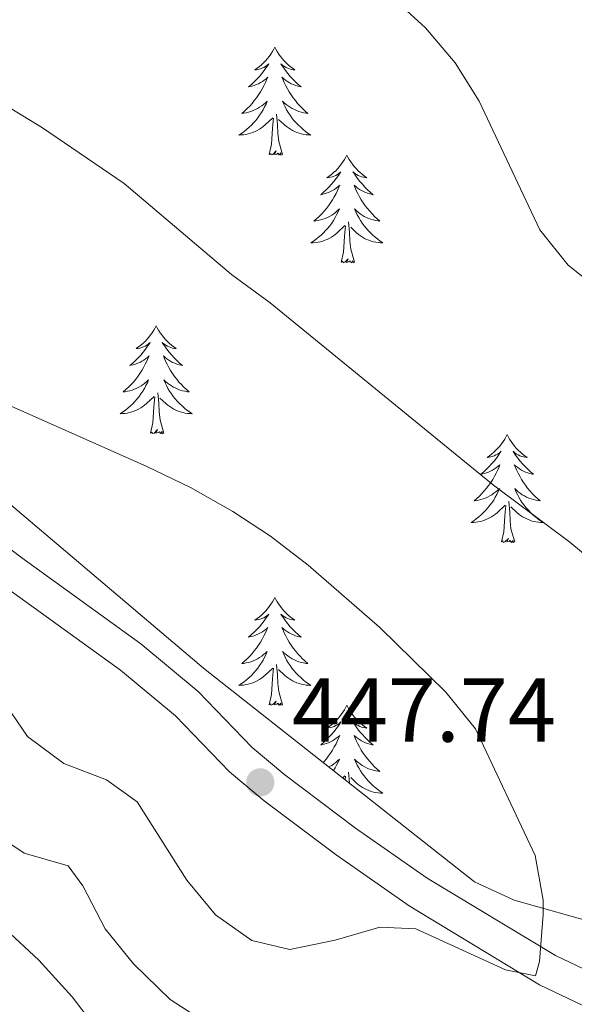
# Model space of a CAD drawing. Units: metres. Extents: x 579686 to 584176, y 703255 to 706278.
# Drawn here: x 581489 to 581550, y 705047 to 705156 of the extents above; entities that cross this region are included whole.
import ezdxf

# ---------------------------------------------------------------- set-up
doc = ezdxf.new("R2010")
doc.units = ezdxf.units.M
doc.header["$MEASUREMENT"] = 0
doc.linetypes.add('DGN Style 3', pattern=[78.54917, 56.10655, -22.44262])
for name, color, linetype, lineweight in [('Carátula', 7, 'Continuous', 0), ('Entidades rústicas y varios', 7, 'Continuous', 0), ('Relieve y altimetría', 7, 'Continuous', 0), ('Textos de rotulación', 7, 'Continuous', 0), ('Viales y ferrocarril', 7, 'Continuous', 0)]:
    doc.layers.add(name, color=color, linetype=linetype, lineweight=lineweight)
doc.styles.add('Style-arial', font='arial.shx', dxfattribs={"bigfont": 'arialbig.shx'})

# ---------------------------------------------------------------- blocks, each defined once
blk = doc.blocks.new('5PATER')
at = {"layer": 'Relieve y altimetría', "linetype": 'Continuous', "lineweight": 0}
h = blk.add_hatch(color=250, dxfattribs=at)
edge = h.paths.add_edge_path()
edge.add_ellipse((0, 0), major_axis=(-1.1, -1.11), ratio=0.999422, start_angle=0, end_angle=360)

msp = doc.modelspace()

# ---------------------------------------------------------------- linework, layer by layer
at = {"layer": 'Carátula', "color": 7, "linetype": 'Continuous', "lineweight": 0}
msp.add_3dface([(579721.289, 703255.172), (584175.973, 703307.838), (584140.862, 706277.642), (579686.178, 706224.975)], dxfattribs=at)
at = {"layer": 'Entidades rústicas y varios', "color": 92, "linetype": 'Continuous', "lineweight": 0, "flags": 128}
for points in [[(581517.046, 705152.78), (581516.935, 705152.561), (581516.78, 705152.286), (581516.612, 705152.02), (581516.43, 705151.763), (581516.236, 705151.515), (581516.029, 705151.277), (581515.81, 705151.051), (581515.58, 705150.835), (581515.34, 705150.632), (581515.089, 705150.441), (581514.829, 705150.263), (581515.028, 705150.286), (581515.231, 705150.324), (581515.43, 705150.379), (581515.625, 705150.448), (581515.814, 705150.533), (581515.995, 705150.632), (581516.169, 705150.744), (581516.374, 705150.935), (581516.333, 705150.87), (581516.103, 705150.525), (581515.86, 705150.189), (581515.604, 705149.863), (581515.336, 705149.547), (581515.056, 705149.242), (581514.764, 705148.948), (581514.461, 705148.665), (581514.148, 705148.394), (581514.272, 705148.417), (581514.518, 705148.475), (581514.76, 705148.548), (581514.996, 705148.636), (581515.227, 705148.739), (581515.45, 705148.857), (581515.666, 705148.988), (581515.873, 705149.133), (581516.07, 705149.29), (581516.257, 705149.46), (581516.169, 705149.238), (581516.013, 705148.877), (581515.842, 705148.523), (581515.657, 705148.176), (581515.457, 705147.836), (581515.245, 705147.505), (581515.018, 705147.183), (581514.779, 705146.871), (581514.528, 705146.568), (581514.264, 705146.276), (581513.989, 705145.995), (581513.702, 705145.725), (581513.405, 705145.467), (581513.601, 705145.492), (581513.868, 705145.539), (581514.131, 705145.602), (581514.39, 705145.681), (581514.645, 705145.775), (581514.893, 705145.883), (581515.134, 705146.006), (581515.368, 705146.144), (581515.593, 705146.294), (581515.809, 705146.458), (581516.015, 705146.634), (581516.21, 705146.822), (581516.069, 705146.495), (581515.914, 705146.174), (581515.745, 705145.86), (581515.562, 705145.555), (581515.365, 705145.258), (581515.155, 705144.97), (581514.932, 705144.692), (581514.697, 705144.424), (581514.451, 705144.166), (581514.193, 705143.921), (581513.924, 705143.687), (581513.645, 705143.465), (581513.356, 705143.256), (581513.066, 705143.065), (581513.331, 705143.074), (581513.594, 705143.099), (581513.856, 705143.14), (581514.115, 705143.197), (581514.37, 705143.269), (581514.62, 705143.356), (581514.864, 705143.459), (581515.102, 705143.575), (581515.332, 705143.706), (581515.554, 705143.851), (581515.767, 705144.009), (581515.97, 705144.179), (581516.818, 705144.978)], [(581517.046, 705152.78), (581517.157, 705152.561), (581517.312, 705152.286), (581517.48, 705152.02), (581517.662, 705151.763), (581517.856, 705151.515), (581518.063, 705151.277), (581518.282, 705151.051), (581518.512, 705150.835), (581518.752, 705150.632), (581519.003, 705150.441), (581519.263, 705150.263), (581519.064, 705150.286), (581518.861, 705150.324), (581518.662, 705150.379), (581518.467, 705150.448), (581518.278, 705150.533), (581518.097, 705150.632), (581517.923, 705150.744), (581517.718, 705150.935), (581517.759, 705150.87), (581517.989, 705150.525), (581518.232, 705150.189), (581518.488, 705149.863), (581518.756, 705149.547), (581519.036, 705149.242), (581519.328, 705148.948), (581519.631, 705148.665), (581519.944, 705148.394), (581519.82, 705148.417), (581519.574, 705148.475), (581519.332, 705148.548), (581519.096, 705148.636), (581518.865, 705148.739), (581518.642, 705148.857), (581518.426, 705148.988), (581518.219, 705149.133), (581518.022, 705149.29), (581517.835, 705149.46), (581517.923, 705149.238), (581518.079, 705148.877), (581518.25, 705148.523), (581518.435, 705148.176), (581518.635, 705147.836), (581518.847, 705147.505), (581519.074, 705147.183), (581519.313, 705146.871), (581519.564, 705146.568), (581519.828, 705146.276), (581520.103, 705145.995), (581520.39, 705145.725), (581520.687, 705145.467), (581520.491, 705145.492), (581520.224, 705145.539), (581519.961, 705145.602), (581519.702, 705145.681), (581519.447, 705145.775), (581519.199, 705145.883), (581518.958, 705146.006), (581518.724, 705146.144), (581518.499, 705146.294), (581518.283, 705146.458), (581518.077, 705146.634), (581517.882, 705146.822), (581518.023, 705146.495), (581518.178, 705146.174), (581518.347, 705145.86), (581518.53, 705145.555), (581518.727, 705145.258), (581518.937, 705144.97), (581519.16, 705144.692), (581519.395, 705144.424), (581519.641, 705144.166), (581519.899, 705143.921), (581520.168, 705143.687), (581520.447, 705143.465), (581520.736, 705143.256), (581521.026, 705143.065), (581520.761, 705143.074), (581520.498, 705143.099), (581520.236, 705143.14), (581519.977, 705143.197), (581519.722, 705143.269), (581519.472, 705143.356), (581519.228, 705143.459), (581518.99, 705143.575), (581518.76, 705143.706), (581518.538, 705143.851), (581518.325, 705144.009), (581518.122, 705144.179), (581517.464, 705144.799)], [(581517.897, 705140.929), (581517.468, 705142.369), (581517.377, 705143.273), (581517.331, 705144.222), (581517.229, 705145.386)], [(581516.427, 705140.929), (581516.672, 705142.047), (581516.785, 705143.789), (581516.833, 705144.222), (581516.896, 705144.945)], [(581517.897, 705140.929), (581517.723, 705140.861), (581517.704, 705141.1), (581517.514, 705140.878), (581517.393, 705141.081), (581517.272, 705140.973), (581517.002, 705140.919), (581517.198, 705141.312), (581516.813, 705140.932), (581516.625, 705140.878), (581516.584, 705141.04), (581516.427, 705140.929)], [(581525.006, 705140.861), (581524.895, 705140.642), (581524.74, 705140.367), (581524.572, 705140.101), (581524.39, 705139.844), (581524.196, 705139.596), (581523.989, 705139.358), (581523.77, 705139.132), (581523.54, 705138.916), (581523.3, 705138.713), (581523.049, 705138.522), (581522.789, 705138.344), (581522.988, 705138.367), (581523.191, 705138.405), (581523.39, 705138.46), (581523.585, 705138.529), (581523.774, 705138.614), (581523.955, 705138.713), (581524.129, 705138.825), (581524.334, 705139.016), (581524.293, 705138.951), (581524.063, 705138.606), (581523.82, 705138.27), (581523.564, 705137.944), (581523.296, 705137.628), (581523.016, 705137.323), (581522.724, 705137.029), (581522.421, 705136.746), (581522.108, 705136.475), (581522.232, 705136.498), (581522.478, 705136.556), (581522.72, 705136.629), (581522.956, 705136.717), (581523.187, 705136.82), (581523.41, 705136.938), (581523.626, 705137.069), (581523.833, 705137.214), (581524.03, 705137.371), (581524.217, 705137.541), (581524.129, 705137.319), (581523.973, 705136.958), (581523.802, 705136.604), (581523.617, 705136.257), (581523.417, 705135.917), (581523.205, 705135.586), (581522.978, 705135.264), (581522.739, 705134.952), (581522.488, 705134.649), (581522.224, 705134.357), (581521.949, 705134.076), (581521.662, 705133.806), (581521.365, 705133.548), (581521.561, 705133.573), (581521.828, 705133.62), (581522.091, 705133.683), (581522.35, 705133.762), (581522.605, 705133.856), (581522.853, 705133.964), (581523.094, 705134.087), (581523.328, 705134.225), (581523.553, 705134.375), (581523.769, 705134.539), (581523.975, 705134.715), (581524.17, 705134.903), (581524.029, 705134.576), (581523.874, 705134.255), (581523.705, 705133.941), (581523.522, 705133.636), (581523.325, 705133.339), (581523.115, 705133.051), (581522.892, 705132.773), (581522.657, 705132.505), (581522.411, 705132.247), (581522.153, 705132.002), (581521.884, 705131.768), (581521.605, 705131.546), (581521.316, 705131.337), (581521.026, 705131.146), (581521.291, 705131.155), (581521.554, 705131.18), (581521.816, 705131.221), (581522.075, 705131.278), (581522.33, 705131.35), (581522.58, 705131.437), (581522.824, 705131.54), (581523.062, 705131.656), (581523.292, 705131.787), (581523.514, 705131.932), (581523.727, 705132.09), (581523.93, 705132.26), (581524.778, 705133.059)], [(581525.006, 705140.861), (581525.117, 705140.642), (581525.272, 705140.367), (581525.44, 705140.101), (581525.622, 705139.844), (581525.816, 705139.596), (581526.023, 705139.358), (581526.242, 705139.132), (581526.472, 705138.916), (581526.712, 705138.713), (581526.963, 705138.522), (581527.223, 705138.344), (581527.024, 705138.367), (581526.821, 705138.405), (581526.622, 705138.46), (581526.427, 705138.529), (581526.238, 705138.614), (581526.057, 705138.713), (581525.883, 705138.825), (581525.678, 705139.016), (581525.719, 705138.951), (581525.949, 705138.606), (581526.192, 705138.27), (581526.448, 705137.944), (581526.716, 705137.628), (581526.996, 705137.323), (581527.288, 705137.029), (581527.591, 705136.746), (581527.904, 705136.475), (581527.78, 705136.498), (581527.534, 705136.556), (581527.292, 705136.629), (581527.056, 705136.717), (581526.825, 705136.82), (581526.602, 705136.938), (581526.386, 705137.069), (581526.179, 705137.214), (581525.982, 705137.371), (581525.795, 705137.541), (581525.883, 705137.319), (581526.039, 705136.958), (581526.21, 705136.604), (581526.395, 705136.257), (581526.595, 705135.917), (581526.807, 705135.586), (581527.034, 705135.264), (581527.273, 705134.952), (581527.524, 705134.649), (581527.788, 705134.357), (581528.063, 705134.076), (581528.35, 705133.806), (581528.647, 705133.548), (581528.451, 705133.573), (581528.184, 705133.62), (581527.921, 705133.683), (581527.662, 705133.762), (581527.407, 705133.856), (581527.159, 705133.964), (581526.918, 705134.087), (581526.684, 705134.225), (581526.459, 705134.375), (581526.243, 705134.539), (581526.037, 705134.715), (581525.842, 705134.903), (581525.983, 705134.576), (581526.138, 705134.255), (581526.307, 705133.941), (581526.49, 705133.636), (581526.687, 705133.339), (581526.897, 705133.051), (581527.12, 705132.773), (581527.355, 705132.505), (581527.601, 705132.247), (581527.859, 705132.002), (581528.128, 705131.768), (581528.407, 705131.546), (581528.696, 705131.337), (581528.986, 705131.146), (581528.721, 705131.155), (581528.458, 705131.18), (581528.196, 705131.221), (581527.937, 705131.278), (581527.682, 705131.35), (581527.432, 705131.437), (581527.188, 705131.54), (581526.95, 705131.656), (581526.72, 705131.787), (581526.498, 705131.932), (581526.285, 705132.09), (581526.082, 705132.26), (581525.424, 705132.88)], [(581525.857, 705129.01), (581525.428, 705130.45), (581525.337, 705131.354), (581525.291, 705132.303), (581525.189, 705133.467)], [(581524.387, 705129.01), (581524.632, 705130.128), (581524.745, 705131.87), (581524.793, 705132.303), (581524.856, 705133.026)], [(581525.857, 705129.01), (581525.683, 705128.942), (581525.664, 705129.181), (581525.474, 705128.959), (581525.353, 705129.162), (581525.232, 705129.054), (581524.962, 705129), (581525.158, 705129.393), (581524.773, 705129.013), (581524.585, 705128.959), (581524.544, 705129.121), (581524.387, 705129.01)], [(581503.938, 705121.993), (581503.827, 705121.774), (581503.672, 705121.499), (581503.504, 705121.233), (581503.322, 705120.976), (581503.128, 705120.728), (581502.921, 705120.49), (581502.702, 705120.264), (581502.472, 705120.048), (581502.232, 705119.845), (581501.981, 705119.654), (581501.721, 705119.476), (581501.92, 705119.499), (581502.123, 705119.537), (581502.322, 705119.592), (581502.517, 705119.661), (581502.706, 705119.746), (581502.887, 705119.845), (581503.061, 705119.957), (581503.266, 705120.148), (581503.225, 705120.083), (581502.995, 705119.738), (581502.752, 705119.402), (581502.496, 705119.076), (581502.228, 705118.76), (581501.948, 705118.455), (581501.656, 705118.161), (581501.353, 705117.878), (581501.04, 705117.607), (581501.164, 705117.63), (581501.41, 705117.688), (581501.652, 705117.761), (581501.888, 705117.849), (581502.119, 705117.952), (581502.342, 705118.07), (581502.558, 705118.201), (581502.765, 705118.346), (581502.962, 705118.503), (581503.149, 705118.673), (581503.061, 705118.451), (581502.905, 705118.09), (581502.734, 705117.736), (581502.549, 705117.389), (581502.349, 705117.049), (581502.137, 705116.718), (581501.91, 705116.396), (581501.671, 705116.084), (581501.42, 705115.781), (581501.156, 705115.489), (581500.881, 705115.208), (581500.594, 705114.938), (581500.297, 705114.68), (581500.493, 705114.705), (581500.76, 705114.752), (581501.023, 705114.815), (581501.282, 705114.894), (581501.537, 705114.988), (581501.785, 705115.096), (581502.026, 705115.219), (581502.26, 705115.357), (581502.485, 705115.507), (581502.701, 705115.671), (581502.907, 705115.847), (581503.102, 705116.035), (581502.961, 705115.708), (581502.806, 705115.387), (581502.637, 705115.073), (581502.454, 705114.768), (581502.257, 705114.471), (581502.047, 705114.183), (581501.824, 705113.905), (581501.589, 705113.637), (581501.343, 705113.379), (581501.085, 705113.134), (581500.816, 705112.9), (581500.537, 705112.678), (581500.248, 705112.469), (581499.958, 705112.278), (581500.223, 705112.287), (581500.486, 705112.312), (581500.748, 705112.353), (581501.007, 705112.41), (581501.262, 705112.482), (581501.512, 705112.569), (581501.756, 705112.672), (581501.994, 705112.788), (581502.224, 705112.919), (581502.446, 705113.064), (581502.659, 705113.222), (581502.862, 705113.392), (581503.71, 705114.191)], [(581503.938, 705121.993), (581504.049, 705121.774), (581504.204, 705121.499), (581504.372, 705121.233), (581504.554, 705120.976), (581504.748, 705120.728), (581504.955, 705120.49), (581505.174, 705120.264), (581505.404, 705120.048), (581505.644, 705119.845), (581505.895, 705119.654), (581506.155, 705119.476), (581505.956, 705119.499), (581505.753, 705119.537), (581505.554, 705119.592), (581505.359, 705119.661), (581505.17, 705119.746), (581504.989, 705119.845), (581504.815, 705119.957), (581504.61, 705120.148), (581504.651, 705120.083), (581504.881, 705119.738), (581505.124, 705119.402), (581505.38, 705119.076), (581505.648, 705118.76), (581505.928, 705118.455), (581506.22, 705118.161), (581506.523, 705117.878), (581506.836, 705117.607), (581506.712, 705117.63), (581506.466, 705117.688), (581506.224, 705117.761), (581505.988, 705117.849), (581505.757, 705117.952), (581505.534, 705118.07), (581505.318, 705118.201), (581505.111, 705118.346), (581504.914, 705118.503), (581504.727, 705118.673), (581504.815, 705118.451), (581504.971, 705118.09), (581505.142, 705117.736), (581505.327, 705117.389), (581505.527, 705117.049), (581505.739, 705116.718), (581505.966, 705116.396), (581506.205, 705116.084), (581506.456, 705115.781), (581506.72, 705115.489), (581506.995, 705115.208), (581507.282, 705114.938), (581507.579, 705114.68), (581507.383, 705114.705), (581507.116, 705114.752), (581506.853, 705114.815), (581506.594, 705114.894), (581506.339, 705114.988), (581506.091, 705115.096), (581505.85, 705115.219), (581505.616, 705115.357), (581505.391, 705115.507), (581505.175, 705115.671), (581504.969, 705115.847), (581504.774, 705116.035), (581504.915, 705115.708), (581505.07, 705115.387), (581505.239, 705115.073), (581505.422, 705114.768), (581505.619, 705114.471), (581505.829, 705114.183), (581506.052, 705113.905), (581506.287, 705113.637), (581506.533, 705113.379), (581506.791, 705113.134), (581507.06, 705112.9), (581507.339, 705112.678), (581507.628, 705112.469), (581507.918, 705112.278), (581507.653, 705112.287), (581507.39, 705112.312), (581507.128, 705112.353), (581506.869, 705112.41), (581506.614, 705112.482), (581506.364, 705112.569), (581506.12, 705112.672), (581505.882, 705112.788), (581505.652, 705112.919), (581505.43, 705113.064), (581505.217, 705113.222), (581505.014, 705113.392), (581504.356, 705114.012)], [(581503.319, 705110.142), (581503.564, 705111.26), (581503.677, 705113.002), (581503.725, 705113.435), (581503.788, 705114.158)], [(581504.789, 705110.142), (581504.36, 705111.582), (581504.269, 705112.486), (581504.223, 705113.435), (581504.121, 705114.599)], [(581504.789, 705110.142), (581504.615, 705110.074), (581504.596, 705110.313), (581504.406, 705110.091), (581504.285, 705110.294), (581504.164, 705110.186), (581503.894, 705110.132), (581504.09, 705110.525), (581503.705, 705110.145), (581503.517, 705110.091), (581503.476, 705110.253), (581503.319, 705110.142)], [(581542.704, 705109.968), (581542.593, 705109.749), (581542.438, 705109.474), (581542.27, 705109.208), (581542.088, 705108.951), (581541.894, 705108.703), (581541.687, 705108.465), (581541.468, 705108.239), (581541.238, 705108.023), (581540.998, 705107.82), (581540.747, 705107.629), (581540.487, 705107.451), (581540.686, 705107.474), (581540.889, 705107.512), (581541.088, 705107.567), (581541.283, 705107.636), (581541.472, 705107.721), (581541.653, 705107.82), (581541.827, 705107.932), (581542.032, 705108.123), (581541.991, 705108.058), (581541.761, 705107.713), (581541.518, 705107.377), (581541.262, 705107.051), (581540.994, 705106.735), (581540.714, 705106.43), (581540.422, 705106.136), (581540.119, 705105.853), (581539.806, 705105.582), (581539.93, 705105.605), (581540.176, 705105.663), (581540.418, 705105.736), (581540.654, 705105.824), (581540.885, 705105.927), (581541.108, 705106.045), (581541.324, 705106.176), (581541.531, 705106.321), (581541.728, 705106.478), (581541.915, 705106.648), (581541.827, 705106.426), (581541.671, 705106.065), (581541.5, 705105.711), (581541.315, 705105.364), (581541.115, 705105.024), (581540.903, 705104.693), (581540.676, 705104.371), (581540.437, 705104.059), (581540.186, 705103.756), (581539.922, 705103.464), (581539.647, 705103.183), (581539.36, 705102.913), (581539.063, 705102.655), (581539.259, 705102.68), (581539.526, 705102.727), (581539.789, 705102.79), (581540.048, 705102.869), (581540.303, 705102.963), (581540.551, 705103.071), (581540.792, 705103.194), (581541.026, 705103.332), (581541.251, 705103.482), (581541.467, 705103.646), (581541.673, 705103.822), (581541.868, 705104.01), (581541.727, 705103.683), (581541.572, 705103.362), (581541.403, 705103.048), (581541.22, 705102.743), (581541.023, 705102.446), (581540.813, 705102.158), (581540.59, 705101.88), (581540.355, 705101.612), (581540.109, 705101.354), (581539.851, 705101.109), (581539.582, 705100.875), (581539.303, 705100.653), (581539.014, 705100.444), (581538.724, 705100.253), (581538.989, 705100.262), (581539.252, 705100.287), (581539.514, 705100.328), (581539.773, 705100.385), (581540.028, 705100.457), (581540.278, 705100.544), (581540.522, 705100.647), (581540.76, 705100.763), (581540.99, 705100.894), (581541.212, 705101.039), (581541.425, 705101.197), (581541.628, 705101.367), (581542.476, 705102.166)], [(581542.704, 705109.968), (581542.815, 705109.749), (581542.97, 705109.474), (581543.138, 705109.208), (581543.32, 705108.951), (581543.514, 705108.703), (581543.721, 705108.465), (581543.94, 705108.239), (581544.17, 705108.023), (581544.41, 705107.82), (581544.661, 705107.629), (581544.921, 705107.451), (581544.722, 705107.474), (581544.519, 705107.512), (581544.32, 705107.567), (581544.125, 705107.636), (581543.936, 705107.721), (581543.755, 705107.82), (581543.581, 705107.932), (581543.376, 705108.123), (581543.417, 705108.058), (581543.647, 705107.713), (581543.89, 705107.377), (581544.146, 705107.051), (581544.414, 705106.735), (581544.694, 705106.43), (581544.986, 705106.136), (581545.289, 705105.853), (581545.602, 705105.582), (581545.478, 705105.605), (581545.232, 705105.663), (581544.99, 705105.736), (581544.754, 705105.824), (581544.523, 705105.927), (581544.3, 705106.045), (581544.084, 705106.176), (581543.877, 705106.321), (581543.68, 705106.478), (581543.493, 705106.648), (581543.581, 705106.426), (581543.737, 705106.065), (581543.908, 705105.711), (581544.093, 705105.364), (581544.293, 705105.024), (581544.505, 705104.693), (581544.732, 705104.371), (581544.971, 705104.059), (581545.222, 705103.756), (581545.486, 705103.464), (581545.761, 705103.183), (581546.048, 705102.913), (581546.345, 705102.655), (581546.149, 705102.68), (581545.882, 705102.727), (581545.619, 705102.79), (581545.36, 705102.869), (581545.105, 705102.963), (581544.857, 705103.071), (581544.616, 705103.194), (581544.382, 705103.332), (581544.157, 705103.482), (581543.941, 705103.646), (581543.735, 705103.822), (581543.54, 705104.01), (581543.681, 705103.683), (581543.836, 705103.362), (581544.005, 705103.048), (581544.188, 705102.743), (581544.385, 705102.446), (581544.595, 705102.158), (581544.818, 705101.88), (581545.053, 705101.612), (581545.299, 705101.354), (581545.557, 705101.109), (581545.826, 705100.875), (581546.105, 705100.653), (581546.394, 705100.444), (581546.684, 705100.253), (581546.419, 705100.262), (581546.156, 705100.287), (581545.894, 705100.328), (581545.635, 705100.385), (581545.38, 705100.457), (581545.13, 705100.544), (581544.886, 705100.647), (581544.648, 705100.763), (581544.418, 705100.894), (581544.196, 705101.039), (581543.983, 705101.197), (581543.78, 705101.367), (581543.122, 705101.987)], [(581542.085, 705098.117), (581542.33, 705099.235), (581542.443, 705100.977), (581542.491, 705101.41), (581542.554, 705102.133)], [(581543.555, 705098.117), (581543.126, 705099.557), (581543.035, 705100.461), (581542.989, 705101.41), (581542.887, 705102.574)], [(581543.555, 705098.117), (581543.381, 705098.049), (581543.362, 705098.288), (581543.172, 705098.066), (581543.051, 705098.269), (581542.93, 705098.161), (581542.66, 705098.107), (581542.856, 705098.5), (581542.471, 705098.12), (581542.283, 705098.066), (581542.242, 705098.228), (581542.085, 705098.117)], [(581517.046, 705091.982), (581516.935, 705091.763), (581516.78, 705091.488), (581516.612, 705091.222), (581516.43, 705090.965), (581516.236, 705090.717), (581516.029, 705090.479), (581515.81, 705090.253), (581515.58, 705090.037), (581515.34, 705089.834), (581515.089, 705089.643), (581514.829, 705089.465), (581515.028, 705089.488), (581515.231, 705089.526), (581515.43, 705089.581), (581515.625, 705089.65), (581515.814, 705089.735), (581515.995, 705089.834), (581516.169, 705089.946), (581516.374, 705090.137), (581516.333, 705090.072), (581516.103, 705089.727), (581515.86, 705089.391), (581515.604, 705089.065), (581515.336, 705088.749), (581515.056, 705088.444), (581514.764, 705088.15), (581514.461, 705087.867), (581514.148, 705087.596), (581514.272, 705087.619), (581514.518, 705087.677), (581514.76, 705087.75), (581514.996, 705087.838), (581515.227, 705087.941), (581515.45, 705088.059), (581515.666, 705088.19), (581515.873, 705088.335), (581516.07, 705088.492), (581516.257, 705088.662), (581516.169, 705088.44), (581516.013, 705088.079), (581515.842, 705087.725), (581515.657, 705087.378), (581515.457, 705087.038), (581515.245, 705086.707), (581515.018, 705086.385), (581514.779, 705086.073), (581514.528, 705085.77), (581514.264, 705085.478), (581513.989, 705085.197), (581513.702, 705084.927), (581513.405, 705084.669), (581513.601, 705084.694), (581513.868, 705084.741), (581514.131, 705084.804), (581514.39, 705084.883), (581514.645, 705084.977), (581514.893, 705085.085), (581515.134, 705085.208), (581515.368, 705085.346), (581515.593, 705085.496), (581515.809, 705085.66), (581516.015, 705085.836), (581516.21, 705086.024), (581516.069, 705085.697), (581515.914, 705085.376), (581515.745, 705085.062), (581515.562, 705084.757), (581515.365, 705084.46), (581515.155, 705084.172), (581514.932, 705083.894), (581514.697, 705083.626), (581514.451, 705083.368), (581514.193, 705083.123), (581513.924, 705082.889), (581513.645, 705082.667), (581513.356, 705082.458), (581513.066, 705082.267), (581513.331, 705082.276), (581513.594, 705082.301), (581513.856, 705082.342), (581514.115, 705082.399), (581514.37, 705082.471), (581514.62, 705082.558), (581514.864, 705082.661), (581515.102, 705082.777), (581515.332, 705082.908), (581515.554, 705083.053), (581515.767, 705083.211), (581515.97, 705083.381), (581516.818, 705084.18)], [(581517.046, 705091.982), (581517.157, 705091.763), (581517.312, 705091.488), (581517.48, 705091.222), (581517.662, 705090.965), (581517.856, 705090.717), (581518.063, 705090.479), (581518.282, 705090.253), (581518.512, 705090.037), (581518.752, 705089.834), (581519.003, 705089.643), (581519.263, 705089.465), (581519.064, 705089.488), (581518.861, 705089.526), (581518.662, 705089.581), (581518.467, 705089.65), (581518.278, 705089.735), (581518.097, 705089.834), (581517.923, 705089.946), (581517.718, 705090.137), (581517.759, 705090.072), (581517.989, 705089.727), (581518.232, 705089.391), (581518.488, 705089.065), (581518.756, 705088.749), (581519.036, 705088.444), (581519.328, 705088.15), (581519.631, 705087.867), (581519.944, 705087.596), (581519.82, 705087.619), (581519.574, 705087.677), (581519.332, 705087.75), (581519.096, 705087.838), (581518.865, 705087.941), (581518.642, 705088.059), (581518.426, 705088.19), (581518.219, 705088.335), (581518.022, 705088.492), (581517.835, 705088.662), (581517.923, 705088.44), (581518.079, 705088.079), (581518.25, 705087.725), (581518.435, 705087.378), (581518.635, 705087.038), (581518.847, 705086.707), (581519.074, 705086.385), (581519.313, 705086.073), (581519.564, 705085.77), (581519.828, 705085.478), (581520.103, 705085.197), (581520.39, 705084.927), (581520.687, 705084.669), (581520.491, 705084.694), (581520.224, 705084.741), (581519.961, 705084.804), (581519.702, 705084.883), (581519.447, 705084.977), (581519.199, 705085.085), (581518.958, 705085.208), (581518.724, 705085.346), (581518.499, 705085.496), (581518.283, 705085.66), (581518.077, 705085.836), (581517.882, 705086.024), (581518.023, 705085.697), (581518.178, 705085.376), (581518.347, 705085.062), (581518.53, 705084.757), (581518.727, 705084.46), (581518.937, 705084.172), (581519.16, 705083.894), (581519.395, 705083.626), (581519.641, 705083.368), (581519.899, 705083.123), (581520.168, 705082.889), (581520.447, 705082.667), (581520.736, 705082.458), (581521.026, 705082.267), (581520.761, 705082.276), (581520.498, 705082.301), (581520.236, 705082.342), (581519.977, 705082.399), (581519.722, 705082.471), (581519.472, 705082.558), (581519.228, 705082.661), (581518.99, 705082.777), (581518.76, 705082.908), (581518.538, 705083.053), (581518.325, 705083.211), (581518.122, 705083.381), (581517.464, 705084.001)], [(581517.897, 705080.131), (581517.468, 705081.571), (581517.377, 705082.475), (581517.331, 705083.424), (581517.229, 705084.588)], [(581516.427, 705080.131), (581516.672, 705081.249), (581516.785, 705082.991), (581516.833, 705083.424), (581516.896, 705084.147)], [(581517.897, 705080.131), (581517.723, 705080.063), (581517.704, 705080.302), (581517.514, 705080.08), (581517.393, 705080.283), (581517.272, 705080.175), (581517.002, 705080.121), (581517.198, 705080.514), (581516.813, 705080.134), (581516.625, 705080.08), (581516.584, 705080.242), (581516.427, 705080.131)], [(581525.006, 705080.063), (581524.895, 705079.844), (581524.74, 705079.569), (581524.572, 705079.303), (581524.39, 705079.046), (581524.196, 705078.798), (581523.989, 705078.56), (581523.77, 705078.334), (581523.54, 705078.118), (581523.3, 705077.915), (581523.049, 705077.724), (581522.789, 705077.546), (581522.988, 705077.569), (581523.191, 705077.607), (581523.39, 705077.662), (581523.585, 705077.731), (581523.774, 705077.816), (581523.955, 705077.915), (581524.129, 705078.027), (581524.334, 705078.218), (581524.293, 705078.153), (581524.063, 705077.808), (581523.82, 705077.472), (581523.564, 705077.146), (581523.296, 705076.83), (581523.016, 705076.525), (581522.724, 705076.231), (581522.421, 705075.948), (581522.108, 705075.677), (581522.232, 705075.7), (581522.478, 705075.758), (581522.72, 705075.831), (581522.956, 705075.919), (581523.187, 705076.022), (581523.41, 705076.14), (581523.626, 705076.271), (581523.833, 705076.416), (581524.03, 705076.573), (581524.217, 705076.743), (581524.129, 705076.521), (581523.973, 705076.16), (581523.802, 705075.806), (581523.617, 705075.459), (581523.417, 705075.119), (581523.205, 705074.788), (581522.978, 705074.466), (581522.739, 705074.154), (581522.488, 705073.851), (581522.391, 705073.743)], [(581525.006, 705080.063), (581525.117, 705079.844), (581525.272, 705079.569), (581525.44, 705079.303), (581525.622, 705079.046), (581525.816, 705078.798), (581526.023, 705078.56), (581526.242, 705078.334), (581526.472, 705078.118), (581526.712, 705077.915), (581526.963, 705077.724), (581527.223, 705077.546), (581527.024, 705077.569), (581526.821, 705077.607), (581526.622, 705077.662), (581526.427, 705077.731), (581526.238, 705077.816), (581526.057, 705077.915), (581525.883, 705078.027), (581525.678, 705078.218), (581525.719, 705078.153), (581525.949, 705077.808), (581526.192, 705077.472), (581526.448, 705077.146), (581526.716, 705076.83), (581526.996, 705076.525), (581527.288, 705076.231), (581527.591, 705075.948), (581527.904, 705075.677), (581527.78, 705075.7), (581527.534, 705075.758), (581527.292, 705075.831), (581527.056, 705075.919), (581526.825, 705076.022), (581526.602, 705076.14), (581526.386, 705076.271), (581526.179, 705076.416), (581525.982, 705076.573), (581525.795, 705076.743), (581525.883, 705076.521), (581526.039, 705076.16), (581526.21, 705075.806), (581526.395, 705075.459), (581526.595, 705075.119), (581526.807, 705074.788), (581527.034, 705074.466), (581527.273, 705074.154), (581527.524, 705073.851), (581527.788, 705073.559), (581528.063, 705073.278), (581528.35, 705073.008), (581528.647, 705072.75), (581528.451, 705072.775), (581528.184, 705072.822), (581527.921, 705072.885), (581527.662, 705072.964), (581527.407, 705073.058), (581527.159, 705073.166), (581526.918, 705073.289), (581526.684, 705073.427), (581526.459, 705073.577), (581526.243, 705073.741), (581526.037, 705073.917), (581525.842, 705074.105), (581525.983, 705073.778), (581526.138, 705073.457), (581526.307, 705073.143), (581526.49, 705072.838), (581526.687, 705072.541), (581526.897, 705072.253), (581527.12, 705071.975), (581527.355, 705071.707), (581527.601, 705071.449), (581527.859, 705071.204), (581528.128, 705070.97), (581528.407, 705070.748), (581528.696, 705070.539), (581528.986, 705070.348), (581528.721, 705070.357), (581528.458, 705070.382), (581528.196, 705070.423), (581527.937, 705070.48), (581527.682, 705070.552), (581527.432, 705070.639), (581527.188, 705070.742), (581526.95, 705070.858), (581526.72, 705070.989), (581526.498, 705071.134), (581526.285, 705071.292), (581526.082, 705071.462), (581525.424, 705072.082)], [(581523.017, 705073.25), (581523.094, 705073.289), (581523.328, 705073.427), (581523.553, 705073.577), (581523.769, 705073.741), (581523.975, 705073.917), (581524.17, 705074.105), (581524.029, 705073.778), (581523.874, 705073.457), (581523.705, 705073.143), (581523.528, 705072.847)], [(581525.293, 705071.456), (581525.291, 705071.505), (581525.189, 705072.669)], [(581524.548, 705072.044), (581524.778, 705072.261)], [(581524.821, 705071.828), (581524.856, 705072.228)]]:
    msp.add_lwpolyline(points, dxfattribs=at)
at = {"layer": 'Entidades rústicas y varios', "color": 92, "linetype": 'Continuous', "lineweight": 0, "ltscale": 0.5}
msp.add_polyline3d([(581553.184, 705055.792, 448.23), (581543.466, 705058.528, 448.861), (581539.114, 705060.569, 448.981), (581509.175, 705084.154, 449.432), (581487.882, 705102.212, 450.633), (581479.946, 705108.288, 450.633), (581463.793, 705119.61, 450.633), (581457.496, 705122.4, 450.633), (581452.189, 705123.72, 450.633), (581447.859, 705123.947, 450.483), (581442.83, 705122.646, 450.183), (581438.193, 705120.644, 449.784), (581433.925, 705119.333, 449.432), (581418.825, 705121.255, 449.281), (581413.919, 705122.177, 449.03), (581408.368, 705123.844, 448.633), (581397.163, 705128.214, 447.779), (581392.381, 705130.68, 447.929), (581386.918, 705131.055, 447.779), (581379.132, 705133.418, 447.929), (581374.168, 705135.69, 448.23)], dxfattribs=at)
at = {"layer": 'Relieve y altimetría', "color": 30, "linetype": 'Continuous', "lineweight": 0, "flags": 128}
for points, elevation in [([(581472.951, 705186.369), (581479.3, 705184.895), (581503.537, 705174.798), (581508.06, 705172.666), (581512.415, 705170.17), (581525.768, 705161.633), (581530.016, 705158.303), (581533.686, 705154.908), (581536.98, 705151.061), (581539.618, 705146.814), (581546.331, 705132.609), (581549.442, 705128.691), (581553.584, 705125.406)], 435), ([(581445.718, 705156.34), (581462.732, 705155.786), (581468.012, 705154.859), (581472.822, 705153.496), (581477.882, 705151.505), (581482.845, 705149.067), (581491.375, 705143.852), (581500.389, 705137.724), (581512.257, 705127.674), (581516.515, 705124.514), (581541.207, 705104.395), (581549.647, 705098.072), (581553.495, 705094.88)], 440), ([(581478.931, 705117.103), (581502.902, 705106.429), (581507.732, 705104.13), (581512.394, 705101.464), (581516.583, 705098.735), (581520.714, 705095.546), (581528.649, 705088.675), (581535.925, 705081.498), (581539.196, 705077.455), (581545.813, 705063.469), (581546.692, 705058.529), (581546.699, 705056.945), (581546.276, 705051.759), (581545.849, 705050.18), (581542.518, 705050.847), (581532.621, 705055.376), (581528.646, 705055.54), (581523.705, 705054.107), (581518.689, 705053.092), (581514.505, 705054.091), (581510.5, 705056.899), (581507.307, 705060.747), (581501.831, 705069.409), (581498.44, 705071.818), (581493.747, 705073.64), (581489.727, 705076.614), (581486.816, 705080.892)], 445), ([(581509.963, 705044.653), (581505.473, 705047.565), (581501.433, 705051.489), (581498.289, 705055.375), (581495.841, 705060.102), (581494.201, 705062.33), (581489.342, 705063.726), (581485.403, 705066.357)], 440), ([(581497.755, 705043.818), (581494.669, 705047.861), (581490.986, 705051.908), (581487.25, 705055.356)], 435)]:
    msp.add_lwpolyline(points, dxfattribs=dict(at, elevation=elevation))
at = {"layer": 'Viales y ferrocarril', "color": 250, "linetype": 'Continuous', "lineweight": 0}
msp.add_polyline3d([(581556.854, 705048.212, 443.913), (581548.033, 705052.412, 444.782), (581533.879, 705060.98, 445.458), (581525.961, 705066.504, 447.261), (581518.136, 705072.371, 447.732), (581514.541, 705075.393, 447.487), (581508.588, 705081.587, 447.487), (581502.24, 705086.849, 447.412), (581489.077, 705096.345, 447.077), (581480.084, 705103.152, 447.412), (581475.325, 705106.518, 446.961), (581468.964, 705111.718, 446.496), (581463.9, 705114.349, 445.984), (581456.668, 705116.52, 445.458), (581452.538, 705117.36, 444.945), (581447.288, 705117.924, 444.106), (581439.589, 705117.947, 442.604), (581429.171, 705118.037, 441.732), (581416.785, 705118.836, 441.552), (581393.663, 705120.731, 442.467), (581383.346, 705121.83, 443.248), (581378.347, 705122.991, 443.594), (581374.281, 705124.826, 443.656)], dxfattribs=at)
at = {"layer": 'Viales y ferrocarril', "color": 250, "linetype": 'DGN Style 3', "lineweight": 0}
msp.add_polyline3d([(581555.282, 705044.898, 443.913), (581546.291, 705049.18, 444.782), (581531.878, 705057.903, 445.458), (581523.811, 705063.532, 447.261), (581515.854, 705069.498, 447.732), (581512.032, 705072.71, 447.487), (581506.087, 705078.895, 447.487), (581499.994, 705083.946, 447.412), (581486.897, 705093.396, 447.077), (581477.918, 705100.192, 447.412), (581473.103, 705103.597, 446.961), (581466.936, 705108.638, 446.496), (581462.515, 705110.936, 445.984), (581455.774, 705112.959, 445.458), (581451.976, 705113.731, 444.945), (581447.086, 705114.257, 444.106), (581439.568, 705114.28, 442.604), (581429.038, 705114.37, 441.732), (581416.518, 705115.177, 441.552), (581393.319, 705117.079, 442.467), (581382.735, 705118.206, 443.248), (581377.166, 705119.499, 443.594), (581372.608, 705121.557, 443.656)], dxfattribs=at)

# ---------------------------------------------------------------- block references
at = {"layer": 'Relieve y altimetría', "color": 250, "linetype": 'Continuous', "lineweight": 0}
msp.add_blockref('5PATER', (581515.44, 705071.545, 447.741), dxfattribs=at)

# ---------------------------------------------------------------- texts
at = {"layer": 'Textos de rotulación', "color": 250, "linetype": 'Continuous', "lineweight": 0, "style": 'Style-arial'}
msp.add_text('447.74', height=7, dxfattribs=at).set_placement((581518.933, 705076.038, 447.741))

doc.saveas('drawing.dxf')
